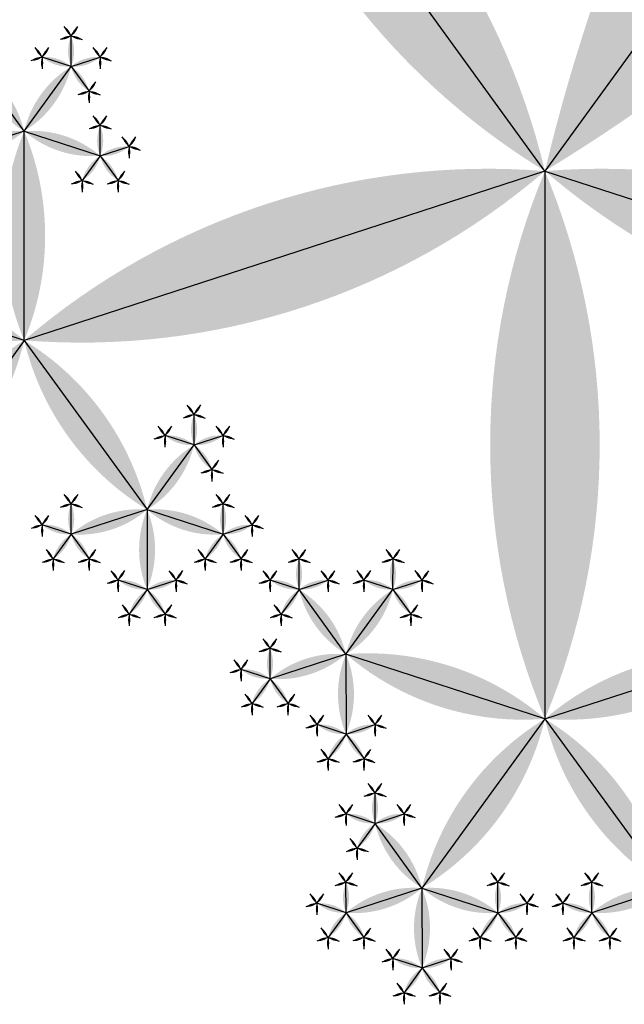
# Model space of a CAD drawing. Units: inches. Extents: x -1.64 to 1.64, y -1.58 to 1.53.
# Drawn here: x -0.36 to -0.3, y -1.13 to -1.03 of the extents above; entities that cross this region are included whole.
import ezdxf

# ---------------------------------------------------------------- set-up
doc = ezdxf.new("R2010")
doc.units = ezdxf.units.IN
doc.header["$MEASUREMENT"] = 0
doc.layers.add('layer1', color=7, linetype='Continuous')

# ---------------------------------------------------------------- blocks, each defined once
blk = doc.blocks.new('lune_4')
h = blk.add_hatch(color=256)
edge = h.paths.add_edge_path()
edge.add_arc((-1.2, 0.5), 1.3, 337.38014, 382.61986)
edge.add_arc((1.2, 0.5), 1.3, 157.38014, 202.61986)
blk = doc.blocks.new('pent_tree_lune')
at = {"color": 0}
for p, q in [((-0.40081, 1.10081), (-0.40081, 1.10392)), ((-0.39125, 1.10081), (-0.39125, 1.10392)), ((-0.40081, 1.10081), (-0.40376, 1.10177)), ((-0.40081, 1.10081), (-0.39785, 1.10177)), ((-0.39125, 1.10081), (-0.3942, 1.10177)), ((-0.39125, 1.10081), (-0.38829, 1.10177)), ((-0.40081, 1.10081), (-0.40263, 1.0983)), ((-0.39603, 1.09424), (-0.40081, 1.10081)), ((-0.39603, 1.09424), (-0.39125, 1.10081)), ((-0.39125, 1.10081), (-0.38942, 1.0983)), ((-0.40376, 1.09172), (-0.40376, 1.09483)), ((-0.39603, 1.09424), (-0.40376, 1.09172)), ((-0.39603, 1.07295), (-0.39603, 1.09424)), ((-0.39603, 1.09424), (-0.38829, 1.09172)), ((-0.38829, 1.09172), (-0.38829, 1.09483)), ((-0.33052, 1.07295), (-0.33052, 1.09424)), ((-0.40376, 1.09172), (-0.40671, 1.09268)), ((-0.38829, 1.09172), (-0.38534, 1.09268)), ((-0.40376, 1.09172), (-0.40559, 1.08921)), ((-0.40376, 1.09172), (-0.40193, 1.08921)), ((-0.38829, 1.09172), (-0.39012, 1.08921)), ((-0.38829, 1.09172), (-0.38647, 1.08921)), ((-0.41149, 1.0861), (-0.41149, 1.08921)), ((-0.38056, 1.0861), (-0.38056, 1.08921)), ((-0.371, 1.0861), (-0.371, 1.08921)), ((-0.35554, 1.0861), (-0.35554, 1.08921)), ((-0.34598, 1.0861), (-0.34598, 1.08921)), ((-0.41149, 1.0861), (-0.41445, 1.08706)), ((-0.41149, 1.0861), (-0.40854, 1.08706)), ((-0.38056, 1.0861), (-0.38352, 1.08706)), ((-0.38056, 1.0861), (-0.37761, 1.08706)), ((-0.371, 1.0861), (-0.37396, 1.08706)), ((-0.371, 1.0861), (-0.36805, 1.08706)), ((-0.35554, 1.0861), (-0.35849, 1.08706)), ((-0.35554, 1.0861), (-0.35258, 1.08706)), ((-0.34598, 1.0861), (-0.34893, 1.08706)), ((-0.34598, 1.0861), (-0.34303, 1.08706)), ((-0.41627, 1.07953), (-0.41149, 1.0861)), ((-0.41149, 1.0861), (-0.40967, 1.08359)), ((-0.38056, 1.0861), (-0.38239, 1.08359)), ((-0.37578, 1.07953), (-0.38056, 1.0861)), ((-0.37578, 1.07953), (-0.371, 1.0861)), ((-0.371, 1.0861), (-0.36918, 1.08359)), ((-0.35554, 1.0861), (-0.35736, 1.08359)), ((-0.35076, 1.07953), (-0.35554, 1.0861)), ((-0.35076, 1.07953), (-0.34598, 1.0861)), ((-0.34598, 1.0861), (-0.34416, 1.08359)), ((-0.36805, 1.07701), (-0.36805, 1.08012)), ((-0.35849, 1.07701), (-0.35849, 1.08012)), ((-0.39603, 1.07295), (-0.41627, 1.07953)), ((-0.39603, 1.07295), (-0.37578, 1.07953)), ((-0.37578, 1.07953), (-0.36805, 1.07701)), ((-0.37578, 1.07953), (-0.37578, 1.0714)), ((-0.35076, 1.07953), (-0.35849, 1.07701)), ((-0.33052, 1.07295), (-0.35076, 1.07953)), ((-0.35076, 1.07953), (-0.35076, 1.0714)), ((-0.33052, 1.07295), (-0.31027, 1.07953)), ((-0.36805, 1.07701), (-0.36988, 1.0745)), ((-0.36805, 1.07701), (-0.3651, 1.07797)), ((-0.36805, 1.07701), (-0.36622, 1.0745)), ((-0.35849, 1.07701), (-0.36145, 1.07797)), ((-0.35849, 1.07701), (-0.36032, 1.0745)), ((-0.35849, 1.07701), (-0.35667, 1.0745)), ((-0.39603, 1.07295), (-0.40854, 1.05573)), ((-0.36327, 1.02786), (-0.39603, 1.07295)), ((-0.37578, 1.0714), (-0.37874, 1.07236)), ((-0.37578, 1.0714), (-0.37283, 1.07236)), ((-0.36327, 1.02786), (-0.33052, 1.07295)), ((-0.35076, 1.0714), (-0.35371, 1.07236)), ((-0.35076, 1.0714), (-0.34781, 1.07236)), ((-0.33052, 1.07295), (-0.318, 1.05573)), ((-0.37578, 1.0714), (-0.37761, 1.06888)), ((-0.37578, 1.0714), (-0.37396, 1.06888)), ((-0.35076, 1.0714), (-0.35258, 1.06888)), ((-0.35076, 1.0714), (-0.34893, 1.06888)), ((-0.318, 1.05573), (-0.31322, 1.06231)), ((-0.32574, 1.05322), (-0.32574, 1.05632)), ((-0.318, 1.05573), (-0.32574, 1.05322)), ((-0.318, 1.05573), (-0.318, 1.0476)), ((-0.318, 1.05573), (-0.31027, 1.05322)), ((-0.32574, 1.05322), (-0.32869, 1.05418)), ((-0.32574, 1.05322), (-0.32756, 1.0507)), ((-0.32574, 1.05322), (-0.32391, 1.0507)), ((-0.318, 1.0476), (-0.32096, 1.04856)), ((-0.318, 1.0476), (-0.31505, 1.04856)), ((-0.318, 1.0476), (-0.31983, 1.04508)), ((-0.318, 1.0476), (-0.31618, 1.04508)), ((-0.36327, 1.02786), (-0.41627, 1.01064)), ((-0.36327, 0.88197), (-0.36327, 1.02786)), ((-0.36327, 1.02786), (-0.31027, 1.01064))]:
    blk.add_line(p, q, dxfattribs=at)
at = {"layer": 'layer1', "color": 0}
for p, q in [((-0.40081, 1.10392), (-0.4015, 1.10488)), ((-0.40081, 1.10392), (-0.40011, 1.10488)), ((-0.39125, 1.10392), (-0.39195, 1.10488)), ((-0.39125, 1.10392), (-0.39055, 1.10488)), ((-0.40081, 1.10392), (-0.40193, 1.10355)), ((-0.40081, 1.10392), (-0.39968, 1.10355)), ((-0.39125, 1.10392), (-0.39238, 1.10355)), ((-0.39125, 1.10392), (-0.39012, 1.10355)), ((-0.40376, 1.10177), (-0.40446, 1.10273)), ((-0.40376, 1.10177), (-0.40306, 1.10273)), ((-0.39785, 1.10177), (-0.39855, 1.10273)), ((-0.39785, 1.10177), (-0.39716, 1.10273)), ((-0.3942, 1.10177), (-0.3949, 1.10273)), ((-0.3942, 1.10177), (-0.3935, 1.10273)), ((-0.38829, 1.10177), (-0.38899, 1.10273)), ((-0.38829, 1.10177), (-0.3876, 1.10273)), ((-0.40376, 1.10177), (-0.40489, 1.10141)), ((-0.40376, 1.10177), (-0.40376, 1.10059)), ((-0.39785, 1.10177), (-0.39672, 1.10141)), ((-0.39785, 1.10177), (-0.39785, 1.10059)), ((-0.3942, 1.10177), (-0.39533, 1.10141)), ((-0.3942, 1.10177), (-0.3942, 1.10059)), ((-0.38829, 1.10177), (-0.38717, 1.10141)), ((-0.38829, 1.10177), (-0.38829, 1.10059)), ((-0.40263, 1.0983), (-0.40333, 1.09926)), ((-0.38942, 1.0983), (-0.38873, 1.09926)), ((-0.40263, 1.0983), (-0.40376, 1.09793)), ((-0.40263, 1.0983), (-0.40263, 1.09711)), ((-0.40263, 1.0983), (-0.4015, 1.09793)), ((-0.38942, 1.0983), (-0.39055, 1.09793)), ((-0.38942, 1.0983), (-0.38942, 1.09711)), ((-0.38942, 1.0983), (-0.38829, 1.09793)), ((-0.40376, 1.09483), (-0.40446, 1.09579)), ((-0.40376, 1.09483), (-0.40306, 1.09579)), ((-0.38829, 1.09483), (-0.38899, 1.09579)), ((-0.38829, 1.09483), (-0.3876, 1.09579)), ((-0.40376, 1.09483), (-0.40489, 1.09446)), ((-0.40376, 1.09483), (-0.40263, 1.09446)), ((-0.38829, 1.09483), (-0.38942, 1.09446)), ((-0.38829, 1.09483), (-0.38717, 1.09446)), ((-0.40671, 1.09268), (-0.40741, 1.09364)), ((-0.40671, 1.09268), (-0.40602, 1.09364)), ((-0.38534, 1.09268), (-0.38604, 1.09364)), ((-0.38534, 1.09268), (-0.38464, 1.09364)), ((-0.40671, 1.09268), (-0.40784, 1.09232)), ((-0.40671, 1.09268), (-0.40671, 1.0915)), ((-0.38534, 1.09268), (-0.38421, 1.09232)), ((-0.38534, 1.09268), (-0.38534, 1.0915)), ((-0.41149, 1.08921), (-0.41219, 1.09017)), ((-0.41149, 1.08921), (-0.4108, 1.09017)), ((-0.40559, 1.08921), (-0.40628, 1.09017)), ((-0.40193, 1.08921), (-0.40124, 1.09017)), ((-0.39012, 1.08921), (-0.39082, 1.09017)), ((-0.38647, 1.08921), (-0.38577, 1.09017)), ((-0.38056, 1.08921), (-0.38126, 1.09017)), ((-0.38056, 1.08921), (-0.37986, 1.09017)), ((-0.371, 1.08921), (-0.3717, 1.09017)), ((-0.371, 1.08921), (-0.37031, 1.09017)), ((-0.35554, 1.08921), (-0.35624, 1.09017)), ((-0.35554, 1.08921), (-0.35484, 1.09017)), ((-0.34598, 1.08921), (-0.34668, 1.09017)), ((-0.34598, 1.08921), (-0.34528, 1.09017)), ((-0.41149, 1.08921), (-0.41262, 1.08884)), ((-0.41149, 1.08921), (-0.41036, 1.08884)), ((-0.40559, 1.08921), (-0.40671, 1.08884)), ((-0.40559, 1.08921), (-0.40559, 1.08802)), ((-0.40559, 1.08921), (-0.40446, 1.08884)), ((-0.40193, 1.08921), (-0.40306, 1.08884)), ((-0.40193, 1.08921), (-0.40193, 1.08802)), ((-0.40193, 1.08921), (-0.40081, 1.08884)), ((-0.39012, 1.08921), (-0.39125, 1.08884)), ((-0.39012, 1.08921), (-0.39012, 1.08802)), ((-0.39012, 1.08921), (-0.38899, 1.08884)), ((-0.38647, 1.08921), (-0.3876, 1.08884)), ((-0.38647, 1.08921), (-0.38647, 1.08802)), ((-0.38647, 1.08921), (-0.38534, 1.08884)), ((-0.38056, 1.08921), (-0.38169, 1.08884)), ((-0.38056, 1.08921), (-0.37943, 1.08884)), ((-0.371, 1.08921), (-0.37213, 1.08884)), ((-0.371, 1.08921), (-0.36988, 1.08884)), ((-0.35554, 1.08921), (-0.35667, 1.08884)), ((-0.35554, 1.08921), (-0.35441, 1.08884)), ((-0.34598, 1.08921), (-0.34711, 1.08884)), ((-0.34598, 1.08921), (-0.34485, 1.08884)), ((-0.41445, 1.08706), (-0.41514, 1.08802)), ((-0.41445, 1.08706), (-0.41375, 1.08802)), ((-0.40854, 1.08706), (-0.40924, 1.08802)), ((-0.40854, 1.08706), (-0.40784, 1.08802)), ((-0.38352, 1.08706), (-0.38421, 1.08802)), ((-0.38352, 1.08706), (-0.38282, 1.08802)), ((-0.37761, 1.08706), (-0.37831, 1.08802)), ((-0.37761, 1.08706), (-0.37691, 1.08802)), ((-0.37396, 1.08706), (-0.37465, 1.08802)), ((-0.37396, 1.08706), (-0.37326, 1.08802)), ((-0.36805, 1.08706), (-0.36875, 1.08802)), ((-0.36805, 1.08706), (-0.36735, 1.08802)), ((-0.35849, 1.08706), (-0.35919, 1.08802)), ((-0.35849, 1.08706), (-0.35779, 1.08802)), ((-0.35258, 1.08706), (-0.35328, 1.08802)), ((-0.35258, 1.08706), (-0.35189, 1.08802)), ((-0.34893, 1.08706), (-0.34963, 1.08802)), ((-0.34893, 1.08706), (-0.34824, 1.08802)), ((-0.34303, 1.08706), (-0.34372, 1.08802)), ((-0.34303, 1.08706), (-0.34233, 1.08802)), ((-0.41445, 1.08706), (-0.41557, 1.0867)), ((-0.41445, 1.08706), (-0.41445, 1.08588)), ((-0.40854, 1.08706), (-0.40741, 1.0867)), ((-0.40854, 1.08706), (-0.40854, 1.08588)), ((-0.38352, 1.08706), (-0.38464, 1.0867)), ((-0.38352, 1.08706), (-0.38352, 1.08588)), ((-0.37761, 1.08706), (-0.37648, 1.0867)), ((-0.37761, 1.08706), (-0.37761, 1.08588)), ((-0.37396, 1.08706), (-0.37509, 1.0867)), ((-0.37396, 1.08706), (-0.37396, 1.08588)), ((-0.36805, 1.08706), (-0.36692, 1.0867)), ((-0.36805, 1.08706), (-0.36805, 1.08588)), ((-0.35849, 1.08706), (-0.35962, 1.0867)), ((-0.35849, 1.08706), (-0.35849, 1.08588)), ((-0.35258, 1.08706), (-0.35146, 1.0867)), ((-0.35258, 1.08706), (-0.35258, 1.08588)), ((-0.34893, 1.08706), (-0.35006, 1.0867)), ((-0.34893, 1.08706), (-0.34893, 1.08588)), ((-0.34303, 1.08706), (-0.3419, 1.0867)), ((-0.34303, 1.08706), (-0.34303, 1.08588)), ((-0.40967, 1.08359), (-0.40897, 1.08455)), ((-0.38239, 1.08359), (-0.38308, 1.08455)), ((-0.36918, 1.08359), (-0.36848, 1.08455)), ((-0.35736, 1.08359), (-0.35806, 1.08455)), ((-0.34416, 1.08359), (-0.34346, 1.08455)), ((-0.40967, 1.08359), (-0.4108, 1.08323)), ((-0.40967, 1.08359), (-0.40967, 1.08241)), ((-0.40967, 1.08359), (-0.40854, 1.08323)), ((-0.38239, 1.08359), (-0.38352, 1.08323)), ((-0.38239, 1.08359), (-0.38239, 1.08241)), ((-0.38239, 1.08359), (-0.38126, 1.08323)), ((-0.36918, 1.08359), (-0.37031, 1.08323)), ((-0.36918, 1.08359), (-0.36918, 1.08241)), ((-0.36918, 1.08359), (-0.36805, 1.08323)), ((-0.35736, 1.08359), (-0.35849, 1.08323)), ((-0.35736, 1.08359), (-0.35736, 1.08241)), ((-0.35736, 1.08359), (-0.35624, 1.08323)), ((-0.34416, 1.08359), (-0.34528, 1.08323)), ((-0.34416, 1.08359), (-0.34416, 1.08241)), ((-0.34416, 1.08359), (-0.34303, 1.08323)), ((-0.36805, 1.08012), (-0.36875, 1.08108)), ((-0.36805, 1.08012), (-0.36735, 1.08108)), ((-0.35849, 1.08012), (-0.35919, 1.08108)), ((-0.35849, 1.08012), (-0.35779, 1.08108)), ((-0.36805, 1.08012), (-0.36918, 1.07975)), ((-0.36805, 1.08012), (-0.36692, 1.07975)), ((-0.35849, 1.08012), (-0.35962, 1.07975)), ((-0.35849, 1.08012), (-0.35736, 1.07975)), ((-0.3651, 1.07797), (-0.36579, 1.07893)), ((-0.3651, 1.07797), (-0.3644, 1.07893)), ((-0.36145, 1.07797), (-0.36214, 1.07893)), ((-0.36145, 1.07797), (-0.36075, 1.07893)), ((-0.3651, 1.07797), (-0.36397, 1.07761)), ((-0.3651, 1.07797), (-0.3651, 1.07679)), ((-0.36145, 1.07797), (-0.36257, 1.07761)), ((-0.36145, 1.07797), (-0.36145, 1.07679)), ((-0.36988, 1.0745), (-0.37057, 1.07546)), ((-0.36622, 1.0745), (-0.36553, 1.07546)), ((-0.36032, 1.0745), (-0.36101, 1.07546)), ((-0.35667, 1.0745), (-0.35597, 1.07546)), ((-0.36988, 1.0745), (-0.371, 1.07414)), ((-0.36988, 1.0745), (-0.36988, 1.07332)), ((-0.36988, 1.0745), (-0.36875, 1.07414)), ((-0.36622, 1.0745), (-0.36735, 1.07414)), ((-0.36622, 1.0745), (-0.36622, 1.07332)), ((-0.36622, 1.0745), (-0.3651, 1.07414)), ((-0.36032, 1.0745), (-0.36145, 1.07414)), ((-0.36032, 1.0745), (-0.36032, 1.07332)), ((-0.36032, 1.0745), (-0.35919, 1.07414)), ((-0.35667, 1.0745), (-0.35779, 1.07414)), ((-0.35667, 1.0745), (-0.35667, 1.07332)), ((-0.35667, 1.0745), (-0.35554, 1.07414)), ((-0.37874, 1.07236), (-0.37943, 1.07332)), ((-0.37874, 1.07236), (-0.37804, 1.07332)), ((-0.37283, 1.07236), (-0.37353, 1.07332)), ((-0.37283, 1.07236), (-0.37213, 1.07332)), ((-0.35371, 1.07236), (-0.35441, 1.07332)), ((-0.35371, 1.07236), (-0.35302, 1.07332)), ((-0.34781, 1.07236), (-0.3485, 1.07332)), ((-0.34781, 1.07236), (-0.34711, 1.07332)), ((-0.37874, 1.07236), (-0.37986, 1.07199)), ((-0.37874, 1.07236), (-0.37874, 1.07117)), ((-0.37283, 1.07236), (-0.3717, 1.07199)), ((-0.37283, 1.07236), (-0.37283, 1.07117)), ((-0.35371, 1.07236), (-0.35484, 1.07199)), ((-0.35371, 1.07236), (-0.35371, 1.07117)), ((-0.34781, 1.07236), (-0.34668, 1.07199)), ((-0.34781, 1.07236), (-0.34781, 1.07117)), ((-0.37761, 1.06888), (-0.37831, 1.06984)), ((-0.37396, 1.06888), (-0.37326, 1.06984)), ((-0.35258, 1.06888), (-0.35328, 1.06984)), ((-0.34893, 1.06888), (-0.34824, 1.06984)), ((-0.37761, 1.06888), (-0.37874, 1.06852)), ((-0.37761, 1.06888), (-0.37761, 1.0677)), ((-0.37761, 1.06888), (-0.37648, 1.06852)), ((-0.37396, 1.06888), (-0.37509, 1.06852)), ((-0.37396, 1.06888), (-0.37396, 1.0677)), ((-0.37396, 1.06888), (-0.37283, 1.06852)), ((-0.35258, 1.06888), (-0.35371, 1.06852)), ((-0.35258, 1.06888), (-0.35258, 1.0677)), ((-0.35258, 1.06888), (-0.35146, 1.06852)), ((-0.34893, 1.06888), (-0.35006, 1.06852)), ((-0.34893, 1.06888), (-0.34893, 1.0677)), ((-0.34893, 1.06888), (-0.34781, 1.06852)), ((-0.32574, 1.05632), (-0.32643, 1.05728)), ((-0.32574, 1.05632), (-0.32504, 1.05728)), ((-0.32574, 1.05632), (-0.32686, 1.05595)), ((-0.32574, 1.05632), (-0.32461, 1.05595)), ((-0.32869, 1.05418), (-0.32939, 1.05513)), ((-0.32869, 1.05418), (-0.32799, 1.05513)), ((-0.32869, 1.05418), (-0.32982, 1.05381)), ((-0.32869, 1.05418), (-0.32869, 1.05299)), ((-0.32756, 1.0507), (-0.32826, 1.05166)), ((-0.32391, 1.0507), (-0.32321, 1.05166)), ((-0.32756, 1.0507), (-0.32869, 1.05034)), ((-0.32756, 1.0507), (-0.32756, 1.04952)), ((-0.32756, 1.0507), (-0.32643, 1.05034)), ((-0.32391, 1.0507), (-0.32504, 1.05034)), ((-0.32391, 1.0507), (-0.32391, 1.04952)), ((-0.32391, 1.0507), (-0.32278, 1.05034)), ((-0.32096, 1.04856), (-0.32165, 1.04952)), ((-0.32096, 1.04856), (-0.32026, 1.04952)), ((-0.31505, 1.04856), (-0.31575, 1.04952)), ((-0.31505, 1.04856), (-0.31435, 1.04952)), ((-0.32096, 1.04856), (-0.32209, 1.04819)), ((-0.32096, 1.04856), (-0.32096, 1.04737)), ((-0.31505, 1.04856), (-0.31392, 1.04819)), ((-0.31505, 1.04856), (-0.31505, 1.04737)), ((-0.31983, 1.04508), (-0.32053, 1.04604)), ((-0.31618, 1.04508), (-0.31548, 1.04604)), ((-0.31983, 1.04508), (-0.32096, 1.04472)), ((-0.31983, 1.04508), (-0.31983, 1.0439)), ((-0.31983, 1.04508), (-0.3187, 1.04472)), ((-0.31618, 1.04508), (-0.31731, 1.04472)), ((-0.31618, 1.04508), (-0.31618, 1.0439)), ((-0.31618, 1.04508), (-0.31505, 1.04472))]:
    blk.add_line(p, q, dxfattribs=at)
for p, xscale, yscale, zscale, rotation in [((-0.40081, 1.10392), 0.001186241289642, 0.001186241289642, 0.001186241289642, 36.00000000000141), ((-0.40081, 1.10392), 0.001186241289642, 0.001186241289642, 0.001186241289642, 323.9999999999986), ((-0.39125, 1.10392), 0.001186241289642, 0.001186241289642, 0.001186241289642, 36.00000000000141), ((-0.39125, 1.10392), 0.001186241289642, 0.001186241289642, 0.001186241289642, 323.9999999999986), ((-0.40081, 1.10392), 0.001186241289642, 0.001186241289642, 0.001186241289642, 107.9999999999966), ((-0.40081, 1.10392), 0.001186241289642, 0.001186241289642, 0.001186241289642, 252.0000000000034), ((-0.39125, 1.10392), 0.001186241289642, 0.001186241289642, 0.001186241289642, 107.9999999999966), ((-0.39125, 1.10392), 0.001186241289642, 0.001186241289642, 0.001186241289642, 252.0000000000034), ((-0.40376, 1.10177), 0.001186241289642, 0.001186241289642, 0.001186241289642, 36.00000000000575), ((-0.40376, 1.10177), 0.001186241289642, 0.001186241289642, 0.001186241289642, 324.0000000000071), ((-0.40081, 1.10081), 0.003105620015142, 0.003105620015142, 0.003105620015142, 72.00000000000188), ((-0.40081, 1.10081), 0.003105620015142, 0.003105620015142, 0.003105620015142, 287.9999999999981), ((-0.39785, 1.10177), 0.001186241289642, 0.001186241289642, 0.001186241289642, 35.99999999999294), ((-0.39785, 1.10177), 0.001186241289642, 0.001186241289642, 0.001186241289642, 323.9999999999943), ((-0.3942, 1.10177), 0.001186241289642, 0.001186241289642, 0.001186241289642, 36.00000000000575), ((-0.3942, 1.10177), 0.001186241289642, 0.001186241289642, 0.001186241289642, 324.0000000000071), ((-0.39125, 1.10081), 0.003105620015142, 0.003105620015142, 0.003105620015142, 72.00000000000188), ((-0.39125, 1.10081), 0.003105620015142, 0.003105620015142, 0.003105620015142, 287.9999999999981), ((-0.38829, 1.10177), 0.001186241289642, 0.001186241289642, 0.001186241289642, 35.99999999999294), ((-0.38829, 1.10177), 0.001186241289642, 0.001186241289642, 0.001186241289642, 323.9999999999943), ((-0.40376, 1.10177), 0.001186241289642, 0.001186241289642, 0.001186241289642, 108.0000000000068), ((-0.40376, 1.10177), 0.001186241289642, 0.001186241289642, 0.001186241289642, 180.0000000000053), ((-0.39603, 1.09424), 0.008130618755783001, 0.008130618755783001, 0.008130618755783001, 36.00000000000053), ((-0.39785, 1.10177), 0.001186241289642, 0.001186241289642, 0.001186241289642, 179.9999999999946), ((-0.39785, 1.10177), 0.001186241289642, 0.001186241289642, 0.001186241289642, 251.9999999999931), ((-0.39603, 1.09424), 0.008130618755783001, 0.008130618755783001, 0.008130618755783001, 323.9999999999994), ((-0.3942, 1.10177), 0.001186241289642, 0.001186241289642, 0.001186241289642, 108.0000000000068), ((-0.3942, 1.10177), 0.001186241289642, 0.001186241289642, 0.001186241289642, 180.0000000000053), ((-0.38829, 1.10177), 0.001186241289642, 0.001186241289642, 0.001186241289642, 179.9999999999946), ((-0.38829, 1.10177), 0.001186241289642, 0.001186241289642, 0.001186241289642, 251.9999999999931), ((-0.40081, 1.10081), 0.003105620015142, 0.003105620015142, 0.003105620015142, 144.0000000000001), ((-0.39125, 1.10081), 0.003105620015142, 0.003105620015142, 0.003105620015142, 215.9999999999998), ((-0.40263, 1.0983), 0.001186241289642, 0.001186241289642, 0.001186241289642, 35.99999999999923), ((-0.38942, 1.0983), 0.001186241289642, 0.001186241289642, 0.001186241289642, 324.0000000000007), ((-0.40263, 1.0983), 0.001186241289642, 0.001186241289642, 0.001186241289642, 107.9999999999966), ((-0.40263, 1.0983), 0.001186241289642, 0.001186241289642, 0.001186241289642, 179.9999999999973), ((-0.40263, 1.0983), 0.001186241289642, 0.001186241289642, 0.001186241289642, 251.9999999999923), ((-0.38942, 1.0983), 0.001186241289642, 0.001186241289642, 0.001186241289642, 108.0000000000076), ((-0.38942, 1.0983), 0.001186241289642, 0.001186241289642, 0.001186241289642, 180.0000000000027), ((-0.38942, 1.0983), 0.001186241289642, 0.001186241289642, 0.001186241289642, 252.0000000000034), ((-0.40376, 1.09483), 0.001186241289642, 0.001186241289642, 0.001186241289642, 35.99999999999923), ((-0.40376, 1.09483), 0.001186241289642, 0.001186241289642, 0.001186241289642, 323.9999999999964), ((-0.38829, 1.09483), 0.001186241289642, 0.001186241289642, 0.001186241289642, 36.00000000000355), ((-0.38829, 1.09483), 0.001186241289642, 0.001186241289642, 0.001186241289642, 324.0000000000007), ((-0.40376, 1.09483), 0.001186241289642, 0.001186241289642, 0.001186241289642, 107.9999999999966), ((-0.40376, 1.09172), 0.003105620015142, 0.003105620015142, 0.003105620015142, 359.999999999998), ((-0.39603, 1.09424), 0.008130618755783001, 0.008130618755783001, 0.008130618755783001, 108.0000000000001), ((-0.40376, 1.09483), 0.001186241289642, 0.001186241289642, 0.001186241289642, 251.9999999999931), ((-0.39603, 1.09424), 0.008130618755783001, 0.008130618755783001, 0.008130618755783001, 252), ((-0.38829, 1.09483), 0.001186241289642, 0.001186241289642, 0.001186241289642, 108.0000000000068), ((-0.38829, 1.09483), 0.001186241289642, 0.001186241289642, 0.001186241289642, 252.0000000000034), ((-0.40671, 1.09268), 0.001186241289642, 0.001186241289642, 0.001186241289642, 35.99999999999294), ((-0.40671, 1.09268), 0.001186241289642, 0.001186241289642, 0.001186241289642, 323.9999999999921), ((-0.38534, 1.09268), 0.001186241289642, 0.001186241289642, 0.001186241289642, 36.00000000000792), ((-0.38534, 1.09268), 0.001186241289642, 0.001186241289642, 0.001186241289642, 324.0000000000071), ((-0.40671, 1.09268), 0.001186241289642, 0.001186241289642, 0.001186241289642, 107.999999999995), ((-0.40671, 1.09268), 0.001186241289642, 0.001186241289642, 0.001186241289642, 179.9999999999919), ((-0.40376, 1.09172), 0.003105620015142, 0.003105620015142, 0.003105620015142, 71.99999999999734), ((-0.38829, 1.09172), 0.003105620015142, 0.003105620015142, 0.003105620015142, 288.0000000000026), ((-0.38534, 1.09268), 0.001186241289642, 0.001186241289642, 0.001186241289642, 180.000000000008), ((-0.38534, 1.09268), 0.001186241289642, 0.001186241289642, 0.001186241289642, 252.000000000005), ((-0.40376, 1.09172), 0.003105620015142, 0.003105620015142, 0.003105620015142, 143.9999999999993), ((-0.40376, 1.09172), 0.003105620015142, 0.003105620015142, 0.003105620015142, 215.9999999999982), ((-0.38829, 1.09172), 0.003105620015142, 0.003105620015142, 0.003105620015142, 144.0000000000018), ((-0.38829, 1.09172), 0.003105620015142, 0.003105620015142, 0.003105620015142, 216.0000000000007), ((-0.41149, 1.08921), 0.001186241289642, 0.001186241289642, 0.001186241289642, 36.00000000000141), ((-0.41149, 1.08921), 0.001186241289642, 0.001186241289642, 0.001186241289642, 323.9999999999986), ((-0.40559, 1.08921), 0.001186241289642, 0.001186241289642, 0.001186241289642, 35.99999999999923), ((-0.40193, 1.08921), 0.001186241289642, 0.001186241289642, 0.001186241289642, 324.0000000000007), ((-0.39012, 1.08921), 0.001186241289642, 0.001186241289642, 0.001186241289642, 35.99999999999923), ((-0.38647, 1.08921), 0.001186241289642, 0.001186241289642, 0.001186241289642, 324.0000000000007), ((-0.38056, 1.08921), 0.001186241289642, 0.001186241289642, 0.001186241289642, 36.00000000000141), ((-0.38056, 1.08921), 0.001186241289642, 0.001186241289642, 0.001186241289642, 323.9999999999986), ((-0.371, 1.08921), 0.001186241289642, 0.001186241289642, 0.001186241289642, 36.00000000000141), ((-0.371, 1.08921), 0.001186241289642, 0.001186241289642, 0.001186241289642, 323.9999999999986), ((-0.35554, 1.08921), 0.001186241289642, 0.001186241289642, 0.001186241289642, 36.00000000000141), ((-0.35554, 1.08921), 0.001186241289642, 0.001186241289642, 0.001186241289642, 323.9999999999986), ((-0.34598, 1.08921), 0.001186241289642, 0.001186241289642, 0.001186241289642, 36.00000000000141), ((-0.34598, 1.08921), 0.001186241289642, 0.001186241289642, 0.001186241289642, 323.9999999999986), ((-0.41149, 1.08921), 0.001186241289642, 0.001186241289642, 0.001186241289642, 107.9999999999966), ((-0.41149, 1.08921), 0.001186241289642, 0.001186241289642, 0.001186241289642, 252.0000000000034), ((-0.40559, 1.08921), 0.001186241289642, 0.001186241289642, 0.001186241289642, 107.9999999999966), ((-0.40559, 1.08921), 0.001186241289642, 0.001186241289642, 0.001186241289642, 179.9999999999973), ((-0.40559, 1.08921), 0.001186241289642, 0.001186241289642, 0.001186241289642, 251.9999999999923), ((-0.40193, 1.08921), 0.001186241289642, 0.001186241289642, 0.001186241289642, 107.9999999999974), ((-0.40193, 1.08921), 0.001186241289642, 0.001186241289642, 0.001186241289642, 180.0000000000027), ((-0.40193, 1.08921), 0.001186241289642, 0.001186241289642, 0.001186241289642, 252.0000000000024), ((-0.39012, 1.08921), 0.001186241289642, 0.001186241289642, 0.001186241289642, 107.9999999999974), ((-0.39012, 1.08921), 0.001186241289642, 0.001186241289642, 0.001186241289642, 179.9999999999973), ((-0.39012, 1.08921), 0.001186241289642, 0.001186241289642, 0.001186241289642, 252.0000000000024), ((-0.38647, 1.08921), 0.001186241289642, 0.001186241289642, 0.001186241289642, 108.0000000000076), ((-0.38647, 1.08921), 0.001186241289642, 0.001186241289642, 0.001186241289642, 180.0000000000027), ((-0.38647, 1.08921), 0.001186241289642, 0.001186241289642, 0.001186241289642, 252.0000000000034), ((-0.38056, 1.08921), 0.001186241289642, 0.001186241289642, 0.001186241289642, 107.9999999999966), ((-0.38056, 1.08921), 0.001186241289642, 0.001186241289642, 0.001186241289642, 252.0000000000034), ((-0.371, 1.08921), 0.001186241289642, 0.001186241289642, 0.001186241289642, 107.9999999999966), ((-0.371, 1.08921), 0.001186241289642, 0.001186241289642, 0.001186241289642, 252.0000000000034), ((-0.35554, 1.08921), 0.001186241289642, 0.001186241289642, 0.001186241289642, 107.9999999999966), ((-0.35554, 1.08921), 0.001186241289642, 0.001186241289642, 0.001186241289642, 252.0000000000034), ((-0.34598, 1.08921), 0.001186241289642, 0.001186241289642, 0.001186241289642, 107.9999999999966), ((-0.34598, 1.08921), 0.001186241289642, 0.001186241289642, 0.001186241289642, 252.0000000000034), ((-0.41445, 1.08706), 0.001186241289642, 0.001186241289642, 0.001186241289642, 36.00000000000575), ((-0.41445, 1.08706), 0.001186241289642, 0.001186241289642, 0.001186241289642, 324.0000000000071), ((-0.40854, 1.08706), 0.001186241289642, 0.001186241289642, 0.001186241289642, 35.99999999999294), ((-0.40854, 1.08706), 0.001186241289642, 0.001186241289642, 0.001186241289642, 323.9999999999943), ((-0.38352, 1.08706), 0.001186241289642, 0.001186241289642, 0.001186241289642, 36.00000000000575), ((-0.38352, 1.08706), 0.001186241289642, 0.001186241289642, 0.001186241289642, 324.0000000000071), ((-0.37761, 1.08706), 0.001186241289642, 0.001186241289642, 0.001186241289642, 35.99999999999294), ((-0.37761, 1.08706), 0.001186241289642, 0.001186241289642, 0.001186241289642, 323.9999999999943), ((-0.37396, 1.08706), 0.001186241289642, 0.001186241289642, 0.001186241289642, 36.00000000000575), ((-0.37396, 1.08706), 0.001186241289642, 0.001186241289642, 0.001186241289642, 324.0000000000071), ((-0.36805, 1.08706), 0.001186241289642, 0.001186241289642, 0.001186241289642, 35.99999999999294), ((-0.36805, 1.08706), 0.001186241289642, 0.001186241289642, 0.001186241289642, 323.9999999999943), ((-0.35849, 1.08706), 0.001186241289642, 0.001186241289642, 0.001186241289642, 36.00000000000575), ((-0.35849, 1.08706), 0.001186241289642, 0.001186241289642, 0.001186241289642, 324.0000000000071), ((-0.35258, 1.08706), 0.001186241289642, 0.001186241289642, 0.001186241289642, 35.99999999999294), ((-0.35258, 1.08706), 0.001186241289642, 0.001186241289642, 0.001186241289642, 323.9999999999943), ((-0.34893, 1.08706), 0.001186241289642, 0.001186241289642, 0.001186241289642, 36.00000000000575), ((-0.34893, 1.08706), 0.001186241289642, 0.001186241289642, 0.001186241289642, 324.0000000000071), ((-0.34303, 1.08706), 0.001186241289642, 0.001186241289642, 0.001186241289642, 35.99999999999294), ((-0.34303, 1.08706), 0.001186241289642, 0.001186241289642, 0.001186241289642, 323.9999999999943), ((-0.41445, 1.08706), 0.001186241289642, 0.001186241289642, 0.001186241289642, 108.0000000000068), ((-0.41445, 1.08706), 0.001186241289642, 0.001186241289642, 0.001186241289642, 180.0000000000053), ((-0.41149, 1.0861), 0.003105620015142, 0.003105620015142, 0.003105620015142, 72.00000000000188), ((-0.41149, 1.0861), 0.003105620015142, 0.003105620015142, 0.003105620015142, 287.9999999999981), ((-0.40854, 1.08706), 0.001186241289642, 0.001186241289642, 0.001186241289642, 179.9999999999946), ((-0.40854, 1.08706), 0.001186241289642, 0.001186241289642, 0.001186241289642, 251.9999999999931), ((-0.38352, 1.08706), 0.001186241289642, 0.001186241289642, 0.001186241289642, 108.0000000000068), ((-0.38352, 1.08706), 0.001186241289642, 0.001186241289642, 0.001186241289642, 180.0000000000053), ((-0.38056, 1.0861), 0.003105620015142, 0.003105620015142, 0.003105620015142, 72.00000000000188), ((-0.38056, 1.0861), 0.003105620015142, 0.003105620015142, 0.003105620015142, 287.9999999999981), ((-0.37761, 1.08706), 0.001186241289642, 0.001186241289642, 0.001186241289642, 179.9999999999946), ((-0.37761, 1.08706), 0.001186241289642, 0.001186241289642, 0.001186241289642, 251.9999999999931), ((-0.37396, 1.08706), 0.001186241289642, 0.001186241289642, 0.001186241289642, 108.0000000000068), ((-0.37396, 1.08706), 0.001186241289642, 0.001186241289642, 0.001186241289642, 180.0000000000053), ((-0.371, 1.0861), 0.003105620015142, 0.003105620015142, 0.003105620015142, 72.00000000000188), ((-0.371, 1.0861), 0.003105620015142, 0.003105620015142, 0.003105620015142, 287.9999999999981), ((-0.36805, 1.08706), 0.001186241289642, 0.001186241289642, 0.001186241289642, 179.9999999999946), ((-0.36805, 1.08706), 0.001186241289642, 0.001186241289642, 0.001186241289642, 251.9999999999931), ((-0.35849, 1.08706), 0.001186241289642, 0.001186241289642, 0.001186241289642, 108.0000000000068), ((-0.35849, 1.08706), 0.001186241289642, 0.001186241289642, 0.001186241289642, 180.0000000000053), ((-0.35554, 1.0861), 0.003105620015142, 0.003105620015142, 0.003105620015142, 72.00000000000188), ((-0.35554, 1.0861), 0.003105620015142, 0.003105620015142, 0.003105620015142, 287.9999999999981), ((-0.35258, 1.08706), 0.001186241289642, 0.001186241289642, 0.001186241289642, 179.9999999999946), ((-0.35258, 1.08706), 0.001186241289642, 0.001186241289642, 0.001186241289642, 251.9999999999931), ((-0.34893, 1.08706), 0.001186241289642, 0.001186241289642, 0.001186241289642, 108.0000000000068), ((-0.34893, 1.08706), 0.001186241289642, 0.001186241289642, 0.001186241289642, 180.0000000000053), ((-0.34598, 1.0861), 0.003105620015142, 0.003105620015142, 0.003105620015142, 72.00000000000188), ((-0.34598, 1.0861), 0.003105620015142, 0.003105620015142, 0.003105620015142, 287.9999999999981), ((-0.34303, 1.08706), 0.001186241289642, 0.001186241289642, 0.001186241289642, 179.9999999999946), ((-0.34303, 1.08706), 0.001186241289642, 0.001186241289642, 0.001186241289642, 251.9999999999931), ((-0.41627, 1.07953), 0.008130618755783001, 0.008130618755783001, 0.008130618755783001, 324.0000000000004), ((-0.41149, 1.0861), 0.003105620015142, 0.003105620015142, 0.003105620015142, 215.9999999999998), ((-0.38056, 1.0861), 0.003105620015142, 0.003105620015142, 0.003105620015142, 144.0000000000001), ((-0.37578, 1.07953), 0.008130618755783001, 0.008130618755783001, 0.008130618755783001, 35.99999999999963), ((-0.37578, 1.07953), 0.008130618755783001, 0.008130618755783001, 0.008130618755783001, 324.0000000000004), ((-0.371, 1.0861), 0.003105620015142, 0.003105620015142, 0.003105620015142, 215.9999999999998), ((-0.35554, 1.0861), 0.003105620015142, 0.003105620015142, 0.003105620015142, 144.0000000000001), ((-0.35076, 1.07953), 0.008130618755783001, 0.008130618755783001, 0.008130618755783001, 35.99999999999963), ((-0.35076, 1.07953), 0.008130618755783001, 0.008130618755783001, 0.008130618755783001, 324.0000000000004), ((-0.34598, 1.0861), 0.003105620015142, 0.003105620015142, 0.003105620015142, 215.9999999999998), ((-0.40967, 1.08359), 0.001186241289642, 0.001186241289642, 0.001186241289642, 324.0000000000007), ((-0.38239, 1.08359), 0.001186241289642, 0.001186241289642, 0.001186241289642, 35.99999999999923), ((-0.36918, 1.08359), 0.001186241289642, 0.001186241289642, 0.001186241289642, 324.0000000000007), ((-0.35736, 1.08359), 0.001186241289642, 0.001186241289642, 0.001186241289642, 35.99999999999923), ((-0.34416, 1.08359), 0.001186241289642, 0.001186241289642, 0.001186241289642, 324.0000000000007), ((-0.40967, 1.08359), 0.001186241289642, 0.001186241289642, 0.001186241289642, 108.0000000000076), ((-0.40967, 1.08359), 0.001186241289642, 0.001186241289642, 0.001186241289642, 180.0000000000027), ((-0.40967, 1.08359), 0.001186241289642, 0.001186241289642, 0.001186241289642, 252.0000000000034), ((-0.38239, 1.08359), 0.001186241289642, 0.001186241289642, 0.001186241289642, 107.9999999999966), ((-0.38239, 1.08359), 0.001186241289642, 0.001186241289642, 0.001186241289642, 179.9999999999973), ((-0.38239, 1.08359), 0.001186241289642, 0.001186241289642, 0.001186241289642, 251.9999999999923), ((-0.36918, 1.08359), 0.001186241289642, 0.001186241289642, 0.001186241289642, 108.0000000000076), ((-0.36918, 1.08359), 0.001186241289642, 0.001186241289642, 0.001186241289642, 180.0000000000027), ((-0.36918, 1.08359), 0.001186241289642, 0.001186241289642, 0.001186241289642, 252.0000000000034), ((-0.35736, 1.08359), 0.001186241289642, 0.001186241289642, 0.001186241289642, 107.9999999999966), ((-0.35736, 1.08359), 0.001186241289642, 0.001186241289642, 0.001186241289642, 179.9999999999973), ((-0.35736, 1.08359), 0.001186241289642, 0.001186241289642, 0.001186241289642, 251.9999999999923), ((-0.34416, 1.08359), 0.001186241289642, 0.001186241289642, 0.001186241289642, 108.0000000000076), ((-0.34416, 1.08359), 0.001186241289642, 0.001186241289642, 0.001186241289642, 180.0000000000027), ((-0.34416, 1.08359), 0.001186241289642, 0.001186241289642, 0.001186241289642, 252.0000000000034), ((-0.39603, 1.07295), 0.021286236252208, 0.021286236252208, 0.021286236252208, 71.99999999999984), ((-0.39603, 1.07295), 0.021286236252208, 0.021286236252208, 0.021286236252208, 288.0000000000002), ((-0.36805, 1.08012), 0.001186241289642, 0.001186241289642, 0.001186241289642, 36.00000000000355), ((-0.36805, 1.08012), 0.001186241289642, 0.001186241289642, 0.001186241289642, 324.0000000000007), ((-0.35849, 1.08012), 0.001186241289642, 0.001186241289642, 0.001186241289642, 35.99999999999923), ((-0.35849, 1.08012), 0.001186241289642, 0.001186241289642, 0.001186241289642, 323.9999999999964), ((-0.33052, 1.07295), 0.021286236252208, 0.021286236252208, 0.021286236252208, 71.99999999999984), ((-0.33052, 1.07295), 0.021286236252208, 0.021286236252208, 0.021286236252208, 288.0000000000002), ((-0.37578, 1.07953), 0.008130618755783001, 0.008130618755783001, 0.008130618755783001, 252), ((-0.36805, 1.08012), 0.001186241289642, 0.001186241289642, 0.001186241289642, 108.0000000000068), ((-0.36805, 1.08012), 0.001186241289642, 0.001186241289642, 0.001186241289642, 252.0000000000034), ((-0.35849, 1.08012), 0.001186241289642, 0.001186241289642, 0.001186241289642, 107.9999999999966), ((-0.35849, 1.07701), 0.003105620015142, 0.003105620015142, 0.003105620015142, 359.999999999998), ((-0.35076, 1.07953), 0.008130618755783001, 0.008130618755783001, 0.008130618755783001, 107.9999999999999), ((-0.35849, 1.08012), 0.001186241289642, 0.001186241289642, 0.001186241289642, 251.9999999999931), ((-0.37578, 1.07953), 0.008130618755783001, 0.008130618755783001, 0.008130618755783001, 180), ((-0.3651, 1.07797), 0.001186241289642, 0.001186241289642, 0.001186241289642, 36.00000000000792), ((-0.3651, 1.07797), 0.001186241289642, 0.001186241289642, 0.001186241289642, 324.0000000000071), ((-0.36145, 1.07797), 0.001186241289642, 0.001186241289642, 0.001186241289642, 35.99999999999294), ((-0.36145, 1.07797), 0.001186241289642, 0.001186241289642, 0.001186241289642, 323.9999999999921), ((-0.35076, 1.07953), 0.008130618755783001, 0.008130618755783001, 0.008130618755783001, 180), ((-0.36805, 1.07701), 0.003105620015142, 0.003105620015142, 0.003105620015142, 288.0000000000023), ((-0.3651, 1.07797), 0.001186241289642, 0.001186241289642, 0.001186241289642, 252.000000000005), ((-0.36145, 1.07797), 0.001186241289642, 0.001186241289642, 0.001186241289642, 107.999999999995), ((-0.35849, 1.07701), 0.003105620015142, 0.003105620015142, 0.003105620015142, 71.99999999999767), ((-0.36805, 1.07701), 0.003105620015142, 0.003105620015142, 0.003105620015142, 144.0000000000009), ((-0.36805, 1.07701), 0.003105620015142, 0.003105620015142, 0.003105620015142, 216.0000000000015), ((-0.3651, 1.07797), 0.001186241289642, 0.001186241289642, 0.001186241289642, 180.000000000008), ((-0.36145, 1.07797), 0.001186241289642, 0.001186241289642, 0.001186241289642, 179.9999999999919), ((-0.35849, 1.07701), 0.003105620015142, 0.003105620015142, 0.003105620015142, 143.9999999999985), ((-0.35849, 1.07701), 0.003105620015142, 0.003105620015142, 0.003105620015142, 215.999999999999), ((-0.36327, 1.02786), 0.05572809000084099, 0.05572809000084099, 0.05572809000084099, 36.00000000000004), ((-0.36327, 1.02786), 0.05572809000084099, 0.05572809000084099, 0.05572809000084099, 323.9999999999999), ((-0.36988, 1.0745), 0.001186241289642, 0.001186241289642, 0.001186241289642, 35.99999999999923), ((-0.36622, 1.0745), 0.001186241289642, 0.001186241289642, 0.001186241289642, 324.0000000000007), ((-0.36032, 1.0745), 0.001186241289642, 0.001186241289642, 0.001186241289642, 35.99999999999923), ((-0.35667, 1.0745), 0.001186241289642, 0.001186241289642, 0.001186241289642, 324.0000000000007), ((-0.39603, 1.07295), 0.021286236252208, 0.021286236252208, 0.021286236252208, 144), ((-0.36988, 1.0745), 0.001186241289642, 0.001186241289642, 0.001186241289642, 107.9999999999974), ((-0.36988, 1.0745), 0.001186241289642, 0.001186241289642, 0.001186241289642, 179.9999999999973), ((-0.36988, 1.0745), 0.001186241289642, 0.001186241289642, 0.001186241289642, 252.0000000000024), ((-0.36622, 1.0745), 0.001186241289642, 0.001186241289642, 0.001186241289642, 108.0000000000076), ((-0.36622, 1.0745), 0.001186241289642, 0.001186241289642, 0.001186241289642, 180.0000000000027), ((-0.36622, 1.0745), 0.001186241289642, 0.001186241289642, 0.001186241289642, 252.0000000000034), ((-0.36032, 1.0745), 0.001186241289642, 0.001186241289642, 0.001186241289642, 107.9999999999966), ((-0.36032, 1.0745), 0.001186241289642, 0.001186241289642, 0.001186241289642, 179.9999999999973), ((-0.36032, 1.0745), 0.001186241289642, 0.001186241289642, 0.001186241289642, 251.9999999999923), ((-0.35667, 1.0745), 0.001186241289642, 0.001186241289642, 0.001186241289642, 107.9999999999974), ((-0.35667, 1.0745), 0.001186241289642, 0.001186241289642, 0.001186241289642, 180.0000000000027), ((-0.35667, 1.0745), 0.001186241289642, 0.001186241289642, 0.001186241289642, 252.0000000000024), ((-0.33052, 1.07295), 0.021286236252208, 0.021286236252208, 0.021286236252208, 216), ((-0.37874, 1.07236), 0.001186241289642, 0.001186241289642, 0.001186241289642, 36.00000000000355), ((-0.37874, 1.07236), 0.001186241289642, 0.001186241289642, 0.001186241289642, 324.0000000000007), ((-0.37283, 1.07236), 0.001186241289642, 0.001186241289642, 0.001186241289642, 35.99999999999923), ((-0.37283, 1.07236), 0.001186241289642, 0.001186241289642, 0.001186241289642, 323.9999999999964), ((-0.35371, 1.07236), 0.001186241289642, 0.001186241289642, 0.001186241289642, 36.00000000000355), ((-0.35371, 1.07236), 0.001186241289642, 0.001186241289642, 0.001186241289642, 324.0000000000007), ((-0.34781, 1.07236), 0.001186241289642, 0.001186241289642, 0.001186241289642, 35.99999999999923), ((-0.34781, 1.07236), 0.001186241289642, 0.001186241289642, 0.001186241289642, 323.9999999999964), ((-0.37874, 1.07236), 0.001186241289642, 0.001186241289642, 0.001186241289642, 108.0000000000076), ((-0.37874, 1.07236), 0.001186241289642, 0.001186241289642, 0.001186241289642, 180.0000000000027), ((-0.37578, 1.0714), 0.003105620015142, 0.003105620015142, 0.003105620015142, 72.00000000000156), ((-0.37578, 1.0714), 0.003105620015142, 0.003105620015142, 0.003105620015142, 287.9999999999984), ((-0.37283, 1.07236), 0.001186241289642, 0.001186241289642, 0.001186241289642, 179.9999999999973), ((-0.37283, 1.07236), 0.001186241289642, 0.001186241289642, 0.001186241289642, 251.9999999999923), ((-0.35371, 1.07236), 0.001186241289642, 0.001186241289642, 0.001186241289642, 108.0000000000076), ((-0.35371, 1.07236), 0.001186241289642, 0.001186241289642, 0.001186241289642, 180.0000000000027), ((-0.35076, 1.0714), 0.003105620015142, 0.003105620015142, 0.003105620015142, 72.00000000000156), ((-0.35076, 1.0714), 0.003105620015142, 0.003105620015142, 0.003105620015142, 287.9999999999984), ((-0.34781, 1.07236), 0.001186241289642, 0.001186241289642, 0.001186241289642, 179.9999999999973), ((-0.34781, 1.07236), 0.001186241289642, 0.001186241289642, 0.001186241289642, 251.9999999999923), ((-0.37578, 1.0714), 0.003105620015142, 0.003105620015142, 0.003105620015142, 144.0000000000001), ((-0.37578, 1.0714), 0.003105620015142, 0.003105620015142, 0.003105620015142, 215.9999999999998), ((-0.35076, 1.0714), 0.003105620015142, 0.003105620015142, 0.003105620015142, 144.0000000000001), ((-0.35076, 1.0714), 0.003105620015142, 0.003105620015142, 0.003105620015142, 215.9999999999998), ((-0.37761, 1.06888), 0.001186241289642, 0.001186241289642, 0.001186241289642, 107.9999999999966), ((-0.37761, 1.06888), 0.001186241289642, 0.001186241289642, 0.001186241289642, 35.99999999999923), ((-0.37761, 1.06888), 0.001186241289642, 0.001186241289642, 0.001186241289642, 251.9999999999923), ((-0.37396, 1.06888), 0.001186241289642, 0.001186241289642, 0.001186241289642, 108.0000000000076), ((-0.37396, 1.06888), 0.001186241289642, 0.001186241289642, 0.001186241289642, 324.0000000000007), ((-0.37396, 1.06888), 0.001186241289642, 0.001186241289642, 0.001186241289642, 252.0000000000034), ((-0.35258, 1.06888), 0.001186241289642, 0.001186241289642, 0.001186241289642, 107.9999999999966), ((-0.35258, 1.06888), 0.001186241289642, 0.001186241289642, 0.001186241289642, 35.99999999999923), ((-0.35258, 1.06888), 0.001186241289642, 0.001186241289642, 0.001186241289642, 251.9999999999923), ((-0.34893, 1.06888), 0.001186241289642, 0.001186241289642, 0.001186241289642, 108.0000000000076), ((-0.34893, 1.06888), 0.001186241289642, 0.001186241289642, 0.001186241289642, 324.0000000000007), ((-0.34893, 1.06888), 0.001186241289642, 0.001186241289642, 0.001186241289642, 252.0000000000034), ((-0.37761, 1.06888), 0.001186241289642, 0.001186241289642, 0.001186241289642, 179.9999999999973), ((-0.37396, 1.06888), 0.001186241289642, 0.001186241289642, 0.001186241289642, 180.0000000000027), ((-0.35258, 1.06888), 0.001186241289642, 0.001186241289642, 0.001186241289642, 179.9999999999973), ((-0.34893, 1.06888), 0.001186241289642, 0.001186241289642, 0.001186241289642, 180.0000000000027), ((-0.318, 1.05573), 0.008130618755783001, 0.008130618755783001, 0.008130618755783001, 323.9999999999997), ((-0.32574, 1.05632), 0.001186241289642, 0.001186241289642, 0.001186241289642, 35.99999999999923), ((-0.32574, 1.05632), 0.001186241289642, 0.001186241289642, 0.001186241289642, 323.9999999999964), ((-0.32574, 1.05632), 0.001186241289642, 0.001186241289642, 0.001186241289642, 107.9999999999966), ((-0.32574, 1.05322), 0.003105620015142, 0.003105620015142, 0.003105620015142, 359.999999999998), ((-0.318, 1.05573), 0.008130618755783001, 0.008130618755783001, 0.008130618755783001, 107.9999999999998), ((-0.32574, 1.05632), 0.001186241289642, 0.001186241289642, 0.001186241289642, 251.9999999999931), ((-0.318, 1.05573), 0.008130618755783001, 0.008130618755783001, 0.008130618755783001, 252.0000000000002), ((-0.32869, 1.05418), 0.001186241289642, 0.001186241289642, 0.001186241289642, 35.99999999999294), ((-0.32869, 1.05418), 0.001186241289642, 0.001186241289642, 0.001186241289642, 323.9999999999921), ((-0.318, 1.05573), 0.008130618755783001, 0.008130618755783001, 0.008130618755783001, 179.9999999999996), ((-0.32869, 1.05418), 0.001186241289642, 0.001186241289642, 0.001186241289642, 107.999999999995), ((-0.32869, 1.05418), 0.001186241289642, 0.001186241289642, 0.001186241289642, 179.9999999999919), ((-0.32574, 1.05322), 0.003105620015142, 0.003105620015142, 0.003105620015142, 71.99999999999767), ((-0.32574, 1.05322), 0.003105620015142, 0.003105620015142, 0.003105620015142, 143.9999999999985), ((-0.32574, 1.05322), 0.003105620015142, 0.003105620015142, 0.003105620015142, 215.999999999999), ((-0.32756, 1.0507), 0.001186241289642, 0.001186241289642, 0.001186241289642, 35.99999999999923), ((-0.32391, 1.0507), 0.001186241289642, 0.001186241289642, 0.001186241289642, 324.0000000000007), ((-0.32756, 1.0507), 0.001186241289642, 0.001186241289642, 0.001186241289642, 107.9999999999966), ((-0.32756, 1.0507), 0.001186241289642, 0.001186241289642, 0.001186241289642, 179.9999999999973), ((-0.32756, 1.0507), 0.001186241289642, 0.001186241289642, 0.001186241289642, 251.9999999999923), ((-0.32391, 1.0507), 0.001186241289642, 0.001186241289642, 0.001186241289642, 107.9999999999974), ((-0.32391, 1.0507), 0.001186241289642, 0.001186241289642, 0.001186241289642, 180.0000000000027), ((-0.32391, 1.0507), 0.001186241289642, 0.001186241289642, 0.001186241289642, 252.0000000000024), ((-0.32096, 1.04856), 0.001186241289642, 0.001186241289642, 0.001186241289642, 36.00000000000355), ((-0.32096, 1.04856), 0.001186241289642, 0.001186241289642, 0.001186241289642, 324.0000000000007), ((-0.31505, 1.04856), 0.001186241289642, 0.001186241289642, 0.001186241289642, 35.99999999999923), ((-0.31505, 1.04856), 0.001186241289642, 0.001186241289642, 0.001186241289642, 323.9999999999964), ((-0.32096, 1.04856), 0.001186241289642, 0.001186241289642, 0.001186241289642, 108.0000000000076), ((-0.32096, 1.04856), 0.001186241289642, 0.001186241289642, 0.001186241289642, 180.0000000000027), ((-0.318, 1.0476), 0.003105620015142, 0.003105620015142, 0.003105620015142, 72.00000000000156), ((-0.318, 1.0476), 0.003105620015142, 0.003105620015142, 0.003105620015142, 287.9999999999984), ((-0.31505, 1.04856), 0.001186241289642, 0.001186241289642, 0.001186241289642, 179.9999999999973), ((-0.31505, 1.04856), 0.001186241289642, 0.001186241289642, 0.001186241289642, 251.9999999999923), ((-0.318, 1.0476), 0.003105620015142, 0.003105620015142, 0.003105620015142, 144.0000000000001), ((-0.318, 1.0476), 0.003105620015142, 0.003105620015142, 0.003105620015142, 215.9999999999998), ((-0.31983, 1.04508), 0.001186241289642, 0.001186241289642, 0.001186241289642, 35.99999999999923), ((-0.31618, 1.04508), 0.001186241289642, 0.001186241289642, 0.001186241289642, 324.0000000000007), ((-0.31983, 1.04508), 0.001186241289642, 0.001186241289642, 0.001186241289642, 107.9999999999966), ((-0.31983, 1.04508), 0.001186241289642, 0.001186241289642, 0.001186241289642, 179.9999999999973), ((-0.31983, 1.04508), 0.001186241289642, 0.001186241289642, 0.001186241289642, 251.9999999999923), ((-0.31618, 1.04508), 0.001186241289642, 0.001186241289642, 0.001186241289642, 108.0000000000076), ((-0.31618, 1.04508), 0.001186241289642, 0.001186241289642, 0.001186241289642, 180.0000000000027), ((-0.31618, 1.04508), 0.001186241289642, 0.001186241289642, 0.001186241289642, 252.0000000000034), ((-0.36327, 1.02786), 0.05572809000084099, 0.05572809000084099, 0.05572809000084099, 107.9999999999999), ((-0.36327, 1.02786), 0.05572809000084099, 0.05572809000084099, 0.05572809000084099, 252)]:
    blk.add_blockref('lune_4', p, dxfattribs=dict(xscale=xscale, yscale=yscale, zscale=zscale, rotation=rotation))
for p, xscale, yscale, zscale in [((-0.40081, 1.10081), 0.003105620015142, 0.003105620015142, 0.003105620015142), ((-0.39125, 1.10081), 0.003105620015142, 0.003105620015142, 0.003105620015142), ((-0.39603, 1.07295), 0.021286236252208, 0.021286236252208, 0.021286236252208), ((-0.38829, 1.09172), 0.003105620015142, 0.003105620015142, 0.003105620015142), ((-0.33052, 1.07295), 0.021286236252208, 0.021286236252208, 0.021286236252208), ((-0.41149, 1.0861), 0.003105620015142, 0.003105620015142, 0.003105620015142), ((-0.38056, 1.0861), 0.003105620015142, 0.003105620015142, 0.003105620015142), ((-0.371, 1.0861), 0.003105620015142, 0.003105620015142, 0.003105620015142), ((-0.35554, 1.0861), 0.003105620015142, 0.003105620015142, 0.003105620015142), ((-0.34598, 1.0861), 0.003105620015142, 0.003105620015142, 0.003105620015142), ((-0.36805, 1.07701), 0.003105620015142, 0.003105620015142, 0.003105620015142), ((-0.36327, 0.88197), 0.145898033750316, 0.145898033750316, 0.145898033750316)]:
    blk.add_blockref('lune_4', p, dxfattribs=dict(xscale=xscale, yscale=yscale, zscale=zscale))

msp = doc.modelspace()

# ---------------------------------------------------------------- block references
at = {"rotation": 144}
msp.add_blockref('pent_tree_lune', (0, 0), dxfattribs=at)

doc.saveas('drawing.dxf')
